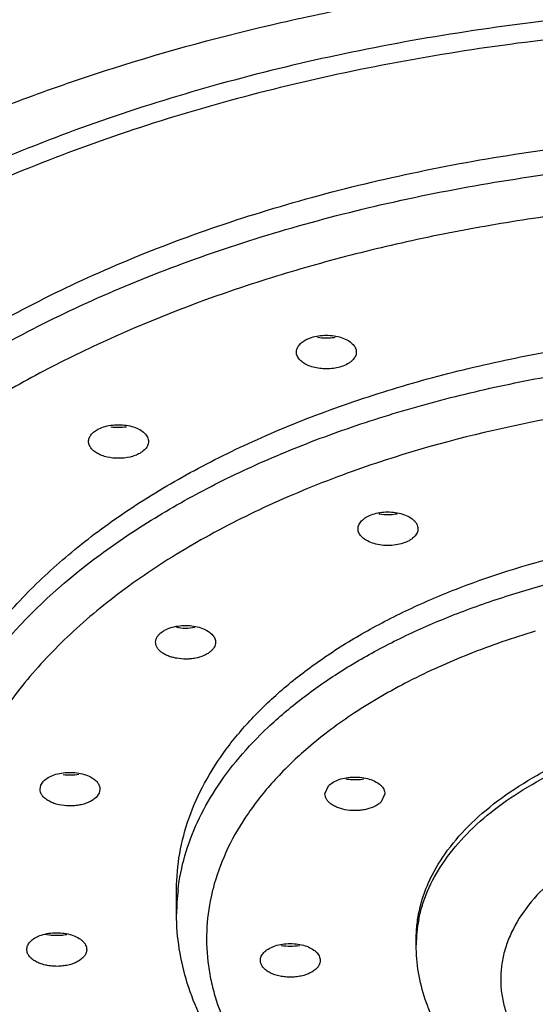
# Model space of a CAD drawing. Units: inches. Extents: x 3 to 5.4, y 0.7 to 10.9.
# Drawn here: x 3.7 to 4, y 9.7 to 10.4 of the extents above; entities that cross this region are included whole.
import ezdxf

# ---------------------------------------------------------------- set-up
doc = ezdxf.new("R2010")
doc.units = ezdxf.units.IN
doc.header["$LTSCALE"] = 0.762205
doc.header["$MEASUREMENT"] = 0
doc.layers.get('0').update_dxf_attribs({"linetype": 'CONTINUOUS'})

msp = doc.modelspace()

# ---------------------------------------------------------------- linework, layer by layer
at = {"color": 7, "linetype": 'CONTINUOUS'}
for p, q in [((3.85583, 10.19103), (3.85921, 10.19242)), ((3.67804, 9.89086), (3.67856, 9.89351)), ((3.86825, 9.88781), (3.87069, 9.89319)), ((3.71801, 9.89103), (3.71749, 9.88837)), ((3.90825, 9.88782), (3.9058, 9.88244)), ((3.76921, 9.80762), (3.76921, 9.82417)), ((3.92921, 9.78692), (3.92921, 9.79106)), ((3.66939, 9.78233), (3.66923, 9.78396)), ((3.70901, 9.78543), (3.70917, 9.78381)), ((3.82518, 9.77585), (3.82515, 9.7767)), ((3.86508, 9.77745), (3.86511, 9.7766))]:
    msp.add_line(p, q, dxfattribs=at)
for centre, radius, start, end in [((3.86916, 10.22667), 0.03448, 260.09641, 270.33057), ((3.91037, 10.10873), 0.03447, 272.74884, 280.35488), ((3.68935, 9.82697), 0.0336, 274.48146, 281.13715)]:
    msp.add_arc(centre, radius, start, end, dxfattribs=at)
at = {"color": 9, "linetype": 'CONTINUOUS'}
for centre, radius, start, end in [((4.14826, 9.37234), 0.77612, 107.99698, 109.96898), ((3.928, 9.78968), 0.13891, 164.11873, 167.76497), ((3.9065, 9.80758), 0.13729, 173.27024, 179.98528), ((4.01654, 9.78691), 0.08732, 168.83108, 179.96767)]:
    msp.add_arc(centre, radius, start, end, dxfattribs=at)
for points, knots in [([(3.25485, 10.32671), (3.25994, 10.3424), (3.27271, 10.37371), (3.29399, 10.41075), (3.31429, 10.43959), (3.3374, 10.46862), (3.37058, 10.50375), (3.41611, 10.54328), (3.46751, 10.58044), (3.52443, 10.61495), (3.58648, 10.6465), (3.65316, 10.67492), (3.72396, 10.70002), (3.79835, 10.72161), (3.8758, 10.73947), (3.95572, 10.75347), (4.03751, 10.76357), (4.12054, 10.76968), (4.17628, 10.77105), (4.20421, 10.77105)], [0, 0, 0, 0, 0.04467, 0.091229, 0.11537, 0.14014, 0.19167, 0.245998, 0.30319, 0.363245, 0.426097, 0.491571, 0.559432, 0.629416, 0.701241, 0.774583, 0.849077, 0.924344, 1, 1, 1, 1]), ([(3.41975, 9.89008), (3.42022, 9.89713), (3.42175, 9.91124), (3.42585, 9.93226), (3.43174, 9.95315), (3.44209, 9.98103), (3.45963, 10.01542), (3.48729, 10.05483), (3.52151, 10.09251), (3.56193, 10.12815), (3.60821, 10.1614), (3.65989, 10.192), (3.71652, 10.21969), (3.77758, 10.24421), (3.84255, 10.26535), (3.91085, 10.28292), (3.98185, 10.29677), (4.05488, 10.30675), (4.12923, 10.31275), (4.17918, 10.3141), (4.20421, 10.3141)], [0, 0, 0, 0, 0.021946, 0.044083, 0.066513, 0.089332, 0.136452, 0.186074, 0.238618, 0.294326, 0.353307, 0.415527, 0.480854, 0.549083, 0.619951, 0.69313, 0.768203, 0.844722, 0.922179, 1, 1, 1, 1]), ([(4.03229, 10.27535), (4.01317, 10.27288), (3.97535, 10.26712), (3.9196, 10.25599), (3.86555, 10.24247), (3.79721, 10.22169), (3.73252, 10.19639), (3.67259, 10.16639), (3.63159, 10.14244), (3.59401, 10.11675), (3.54981, 10.0813), (3.51185, 10.04226), (3.48197, 10.00002), (3.4644, 9.96815), (3.45128, 9.93557), (3.44549, 9.91327), (3.44341, 9.90214)], [0, 0, 0, 0, 0.078303, 0.155332, 0.230814, 0.304488, 0.445379, 0.512248, 0.576517, 0.638092, 0.696944, 0.806546, 0.857711, 0.906747, 0.954025, 1, 1, 1, 1]), ([(3.596, 9.86691), (3.59747, 9.87762), (3.60228, 9.89918), (3.6147, 9.93058), (3.63229, 9.96113), (3.66323, 10.00149), (3.7033, 10.03783), (3.75005, 10.06985), (3.79002, 10.09256), (3.83357, 10.11307), (3.88032, 10.13122), (3.9299, 10.14684), (3.98186, 10.15983), (4.03577, 10.17006), (4.09114, 10.17741), (4.14745, 10.18184), (4.18527, 10.18284), (4.20421, 10.18284)], [0, 0, 0, 0, 0.044075, 0.089574, 0.137147, 0.18729, 0.296349, 0.355675, 0.418106, 0.483511, 0.551684, 0.622369, 0.695232, 0.769879, 0.845897, 0.922789, 1, 1, 1, 1]), ([(4.10841, 10.15067), (4.07378, 10.14748), (4.00625, 10.13778), (3.94015, 10.12078), (3.90847, 10.11049)], [0, 0, 0, 0, 0.5108, 1, 1, 1, 1]), ([(3.88321, 10.1018), (3.86541, 10.09532), (3.83114, 10.08138), (3.78304, 10.05684), (3.73999, 10.02948), (3.70254, 9.99959), (3.67111, 9.96751), (3.64613, 9.93359), (3.63076, 9.90372), (3.62221, 9.87947), (3.61914, 9.86728), (3.61792, 9.86118)], [0, 0, 0, 0, 0.152311, 0.297017, 0.433551, 0.561639, 0.681435, 0.793536, 0.899116, 0.950026, 1, 1, 1, 1]), ([(3.77016, 9.82367), (3.77107, 9.83136), (3.77422, 9.84686), (3.78276, 9.86947), (3.79504, 9.89147), (3.81092, 9.9127), (3.83027, 9.93295), (3.8529, 9.95208), (3.87859, 9.96992), (3.90714, 9.98631), (3.93828, 10.00113), (3.97176, 10.01425), (4.0073, 10.02554), (4.04457, 10.03493), (4.08326, 10.04233), (4.12302, 10.04765), (4.16345, 10.05086), (4.19061, 10.05158), (4.20421, 10.05158)], [0, 0, 0, 0, 0.044048, 0.089455, 0.136894, 0.18688, 0.239792, 0.295833, 0.355057, 0.417427, 0.482811, 0.551004, 0.621744, 0.694687, 0.769448, 0.845612, 0.922653, 1, 1, 1, 1]), ([(4.00872, 9.99636), (3.9938, 9.99189), (3.96504, 9.98199), (3.92458, 9.96385), (3.88845, 9.94301), (3.86682, 9.92695), (3.85698, 9.91852)], [0, 0, 0, 0, 0.272304, 0.530742, 0.773599, 1, 1, 1, 1]), ([(3.93087, 9.80383), (3.93151, 9.80706), (3.93315, 9.81351), (3.9379, 9.82635), (3.94664, 9.84211), (3.96102, 9.85977), (3.97915, 9.87624), (4.00076, 9.89128), (4.0255, 9.90466), (4.05301, 9.91622), (4.07248, 9.92244), (4.08257, 9.92523)], [0, 0, 0, 0, 0.048442, 0.097947, 0.201295, 0.312267, 0.432032, 0.561037, 0.699166, 0.845802, 1, 1, 1, 1]), ([(3.85698, 9.91852), (3.84926, 9.9119), (3.83497, 9.89823), (3.81688, 9.87581), (3.80308, 9.85238), (3.79673, 9.83592), (3.79439, 9.82769)], [0, 0, 0, 0, 0.273072, 0.52925, 0.770502, 1, 1, 1, 1]), ([(3.44211, 9.89461), (3.44097, 9.88726), (3.43935, 9.87248), (3.43898, 9.85018), (3.44067, 9.8279), (3.44442, 9.8057), (3.45022, 9.78365), (3.45805, 9.76181), (3.46789, 9.74023), (3.48386, 9.71149), (3.50897, 9.67647), (3.54606, 9.63709), (3.59015, 9.60014), (3.64075, 9.56597), (3.69732, 9.53494), (3.75928, 9.50735), (3.82596, 9.4835), (3.89666, 9.46362), (3.97063, 9.44794), (4.04711, 9.43662), (4.12525, 9.42979), (4.17784, 9.42826), (4.20421, 9.42826)], [0, 0, 0, 0, 0.022459, 0.04483, 0.067242, 0.089825, 0.112704, 0.135995, 0.159804, 0.184227, 0.235191, 0.289407, 0.347157, 0.408525, 0.473452, 0.541738, 0.613086, 0.687094, 0.763307, 0.841248, 0.920378, 1, 1, 1, 1]), ([(3.61792, 9.86118), (3.61585, 9.85087), (3.6134, 9.82991), (3.61514, 9.79817), (3.62227, 9.7667), (3.63471, 9.73582), (3.65229, 9.70583), (3.67483, 9.67696), (3.7021, 9.64949), (3.72267, 9.63272), (3.73361, 9.6246)], [0, 0, 0, 0, 0.11333, 0.226259, 0.340979, 0.459515, 0.583586, 0.71449, 0.853136, 1, 1, 1, 1]), ([(4.04085, 9.84545), (4.03364, 9.8409), (4.0204, 9.83127), (4.004, 9.81444), (3.99411, 9.79895), (3.989, 9.78622), (3.98656, 9.7767), (3.98544, 9.76709), (3.98569, 9.75746), (3.98727, 9.74787), (3.99019, 9.73839), (3.99441, 9.72907), (4.00192, 9.71669), (4.00921, 9.70823), (4.0146, 9.70295)], [0, 0, 0, 0, 0.1488, 0.284257, 0.407841, 0.46622, 0.522992, 0.578813, 0.6344, 0.690492, 0.747785, 0.806919, 0.868441, 1, 1, 1, 1]), ([(3.79224, 9.81912), (3.7906, 9.81156), (3.78863, 9.79617), (3.7896, 9.77678), (3.7924, 9.76149), (3.79661, 9.74611), (3.80451, 9.72704), (3.81783, 9.70508), (3.83187, 9.6878), (3.84482, 9.67449), (3.85935, 9.66117), (3.87123, 9.65195), (3.87952, 9.64611)], [0, 0, 0, 0, 0.112762, 0.225003, 0.281724, 0.339195, 0.457328, 0.581323, 0.712573, 0.781239, 0.852011, 1, 1, 1, 1])]:
    msp.add_open_spline(points, degree=3, knots=knots, dxfattribs=at)
at = {"color": 6, "linetype": 'CONTINUOUS'}
for points, knots in [([(3.37259, 10.17865), (3.38351, 10.18885), (3.40657, 10.20884), (3.44377, 10.23697), (3.48409, 10.2637), (3.5274, 10.28891), (3.57353, 10.31248), (3.62226, 10.33434), (3.67339, 10.35441), (3.74523, 10.37893), (3.82017, 10.39918), (3.89751, 10.41517), (3.97766, 10.42852), (4.08, 10.43969), (4.16266, 10.44269), (4.20421, 10.44269)], [0, 0, 0, 0, 0.050332, 0.102626, 0.156887, 0.213102, 0.271228, 0.331172, 0.392822, 0.45605, 0.586658, 0.653772, 0.721852, 0.860139, 1, 1, 1, 1]), ([(4.20417, 10.41465), (4.17581, 10.41465), (4.11924, 10.41318), (4.03503, 10.4066), (3.95227, 10.39569), (3.87164, 10.38055), (3.79386, 10.3613), (3.71956, 10.33811), (3.64938, 10.31118), (3.58392, 10.28073), (3.52373, 10.24701), (3.46931, 10.21031), (3.42114, 10.17091), (3.37961, 10.12914), (3.34509, 10.08533), (3.31792, 10.03981), (3.29835, 9.99297), (3.29045, 9.96073), (3.28789, 9.9447)], [0, 0, 0, 0, 0.077098, 0.153745, 0.229494, 0.30392, 0.376613, 0.447204, 0.515356, 0.580791, 0.643288, 0.702705, 0.75899, 0.812197, 0.862502, 0.910226, 0.955856, 1, 1, 1, 1])]:
    msp.add_open_spline(points, degree=3, knots=knots, dxfattribs=at)
at = {"color": 7, "linetype": 'CONTINUOUS'}
for points, knots in [([(4.20421, 10.40217), (4.17636, 10.40217), (4.12078, 10.40073), (4.03802, 10.39434), (3.95664, 10.38371), (3.87735, 10.36897), (3.80079, 10.35023), (3.72759, 10.32765), (3.65838, 10.3014), (3.59371, 10.27172), (3.53414, 10.23884), (3.48015, 10.20302), (3.43219, 10.16457), (3.39066, 10.12376), (3.35592, 10.08093), (3.3283, 10.03641), (3.31125, 9.99783), (3.30158, 9.96667), (3.29803, 9.95102), (3.29658, 9.9432)], [0, 0, 0, 0, 0.076834, 0.153307, 0.228882, 0.303135, 0.375695, 0.446202, 0.514319, 0.579766, 0.642324, 0.70185, 0.758282, 0.811662, 0.862153, 0.91005, 0.955794, 0.978052, 1, 1, 1, 1]), ([(3.41922, 9.89041), (3.41922, 9.89762), (3.41985, 9.91208), (3.4227, 9.93369), (3.42744, 9.95519), (3.43635, 9.98392), (3.45237, 10.01947), (3.47866, 10.0603), (3.51189, 10.09942), (3.55173, 10.13645), (3.5978, 10.17108), (3.64964, 10.20299), (3.70678, 10.23189), (3.76866, 10.25752), (3.8347, 10.27963), (3.90426, 10.29802), (3.9767, 10.3125), (4.05134, 10.32295), (4.12742, 10.32925), (4.17857, 10.33066), (4.20421, 10.33066)], [0, 0, 0, 0, 0.022039, 0.044192, 0.066573, 0.089288, 0.136069, 0.18525, 0.237322, 0.292603, 0.351243, 0.41325, 0.478512, 0.546817, 0.61787, 0.691295, 0.766687, 0.843618, 0.921598, 1, 1, 1, 1]), ([(3.59421, 9.85729), (3.59421, 9.86289), (3.59471, 9.87413), (3.59768, 9.89664), (3.60519, 9.92478), (3.61998, 9.95757), (3.6404, 9.98931), (3.66623, 10.01971), (3.69719, 10.04848), (3.73298, 10.0754), (3.77328, 10.10019), (3.81767, 10.12265), (3.86576, 10.14256), (3.91707, 10.15974), (3.97113, 10.17403), (4.02742, 10.18529), (4.08542, 10.19341), (4.14454, 10.1983), (4.18429, 10.1994), (4.20421, 10.1994)], [0, 0, 0, 0, 0.022039, 0.044194, 0.089251, 0.136036, 0.185218, 0.237292, 0.292576, 0.351216, 0.413228, 0.478491, 0.546802, 0.617854, 0.691279, 0.766676, 0.843621, 0.921607, 1, 1, 1, 1]), ([(3.84921, 10.18271), (3.84921, 10.1835), (3.84954, 10.18515), (3.85091, 10.18743), (3.85307, 10.18945), (3.85485, 10.19054), (3.85583, 10.19103)], [0, 0, 0, 0, 0.212242, 0.442907, 0.704307, 1, 1, 1, 1]), ([(3.85921, 10.19242), (3.86077, 10.19292), (3.86408, 10.19367), (3.86918, 10.19405), (3.87429, 10.19368), (3.8776, 10.19294), (3.87917, 10.19243)], [0, 0, 0, 0, 0.243251, 0.499782, 0.755865, 1, 1, 1, 1]), ([(3.86936, 10.19219), (3.86985, 10.19219), (3.8718, 10.19224), (3.87375, 10.19245), (3.87519, 10.1927)], [0, 0, 0, 0, 0.252605, 1, 1, 1, 1]), ([(3.87917, 10.19243), (3.88061, 10.19197), (3.88324, 10.19087), (3.88559, 10.18923), (3.88654, 10.18831)], [0, 0, 0, 0, 0.53376, 1, 1, 1, 1]), ([(3.88654, 10.18831), (3.88734, 10.18753), (3.88837, 10.1862), (3.88909, 10.1842), (3.88921, 10.18319), (3.88921, 10.1827)], [0, 0, 0, 0, 0.528283, 0.768371, 1, 1, 1, 1]), ([(3.84986, 10.1799), (3.84965, 10.18034), (3.84933, 10.18126), (3.84921, 10.18223), (3.84921, 10.18271)], [0, 0, 0, 0, 0.508451, 1, 1, 1, 1]), ([(3.88921, 10.1827), (3.88921, 10.18221), (3.88909, 10.18121), (3.88836, 10.1792), (3.88694, 10.17737), (3.88505, 10.17581), (3.88266, 10.1743), (3.88064, 10.17345), (3.87921, 10.17299)], [0, 0, 0, 0, 0.099424, 0.202476, 0.42965, 0.55826, 0.696963, 1, 1, 1, 1]), ([(3.87921, 10.17299), (3.87784, 10.17255), (3.87495, 10.17187), (3.87047, 10.17142), (3.86592, 10.17155), (3.86155, 10.17224), (3.85756, 10.17347), (3.85416, 10.17518), (3.8515, 10.17728), (3.85026, 10.17901), (3.84986, 10.1799)], [0, 0, 0, 0, 0.134119, 0.275544, 0.418221, 0.556983, 0.68722, 0.805404, 0.909463, 1, 1, 1, 1]), ([(3.71045, 10.12299), (3.71046, 10.12373), (3.71074, 10.12529), (3.71196, 10.12743), (3.71386, 10.12937), (3.71544, 10.13043), (3.71631, 10.13092)], [0, 0, 0, 0, 0.215748, 0.448699, 0.709416, 1, 1, 1, 1]), ([(3.71631, 10.13092), (3.71761, 10.13165), (3.72054, 10.13287), (3.72531, 10.13396), (3.73042, 10.13433), (3.73388, 10.13409), (3.73558, 10.13383)], [0, 0, 0, 0, 0.226541, 0.476682, 0.738467, 1, 1, 1, 1]), ([(3.72534, 10.13284), (3.72707, 10.13259), (3.73056, 10.13235), (3.73405, 10.13261), (3.73577, 10.13288)], [0, 0, 0, 0, 0.49992, 1, 1, 1, 1]), ([(3.73558, 10.13383), (3.73722, 10.13359), (3.74033, 10.13288), (3.74451, 10.13115), (3.74777, 10.12885), (3.74931, 10.12687), (3.74979, 10.12586)], [0, 0, 0, 0, 0.29556, 0.56484, 0.799523, 1, 1, 1, 1]), ([(3.7163, 10.11506), (3.71543, 10.11556), (3.71384, 10.11662), (3.71194, 10.11856), (3.71073, 10.12071), (3.71045, 10.12225), (3.71045, 10.12299)], [0, 0, 0, 0, 0.292211, 0.552323, 0.784457, 1, 1, 1, 1]), ([(3.75045, 10.12299), (3.75045, 10.12248), (3.75032, 10.12145), (3.74996, 10.12048), (3.74973, 10.12001)], [0, 0, 0, 0, 0.490476, 1, 1, 1, 1]), ([(3.74979, 10.12586), (3.75, 10.1254), (3.75033, 10.12446), (3.75045, 10.12347), (3.75045, 10.12299)], [0, 0, 0, 0, 0.508444, 1, 1, 1, 1]), ([(3.74973, 10.12001), (3.74924, 10.11901), (3.7477, 10.11709), (3.74572, 10.11569), (3.74459, 10.11506)], [0, 0, 0, 0, 0.463355, 1, 1, 1, 1]), ([(3.74459, 10.11506), (3.74363, 10.11452), (3.74151, 10.11357), (3.73681, 10.11218), (3.73045, 10.1115), (3.72409, 10.11218), (3.71939, 10.11356), (3.71727, 10.11452), (3.7163, 10.11506)], [0, 0, 0, 0, 0.113374, 0.236855, 0.5001, 0.762838, 0.886073, 1, 1, 1, 1]), ([(3.89904, 10.07402), (3.90054, 10.0746), (3.90375, 10.07548), (3.90879, 10.07608), (3.91394, 10.07593), (3.91731, 10.07533), (3.91894, 10.0749)], [0, 0, 0, 0, 0.238259, 0.492971, 0.750796, 1, 1, 1, 1]), ([(3.89034, 10.06474), (3.89034, 10.0652), (3.89044, 10.06613), (3.89106, 10.06799), (3.89228, 10.06972), (3.89392, 10.07121), (3.896, 10.07268), (3.89778, 10.07354), (3.89904, 10.07402)], [0, 0, 0, 0, 0.101531, 0.206219, 0.434542, 0.562541, 0.699972, 1, 1, 1, 1]), ([(3.90416, 10.0748), (3.9048, 10.07468), (3.9074, 10.07429), (3.91004, 10.0742), (3.91202, 10.07429)], [0, 0, 0, 0, 0.246235, 1, 1, 1, 1]), ([(3.91894, 10.0749), (3.92054, 10.07447), (3.92348, 10.07341), (3.9267, 10.07139), (3.92858, 10.06945), (3.92957, 10.06797), (3.93019, 10.0664), (3.93034, 10.06532), (3.93034, 10.06479)], [0, 0, 0, 0, 0.306434, 0.574056, 0.692251, 0.801084, 0.902624, 1, 1, 1, 1]), ([(3.76922, 9.82417), (3.76922, 9.83218), (3.77064, 9.84838), (3.77704, 9.87229), (3.78759, 9.89569), (3.80215, 9.91832), (3.82057, 9.93999), (3.84265, 9.96052), (3.86818, 9.9797), (3.8969, 9.99739), (3.92857, 10.01341), (3.97515, 10.03269), (4.03878, 10.05148), (4.1059, 10.06273), (4.16167, 10.06735), (4.19001, 10.06814), (4.20421, 10.06814)], [0, 0, 0, 0, 0.04416, 0.089226, 0.136019, 0.185209, 0.237296, 0.292586, 0.35124, 0.413261, 0.478539, 0.546864, 0.691282, 0.843606, 0.92161, 1, 1, 1, 1]), ([(3.92164, 10.05552), (3.92009, 10.05492), (3.91673, 10.05401), (3.9115, 10.05344), (3.90617, 10.05367), (3.90114, 10.05466), (3.89675, 10.05637), (3.89373, 10.05836), (3.89198, 10.06024), (3.89105, 10.06169), (3.89048, 10.06319), (3.89034, 10.06424), (3.89034, 10.06474)], [0, 0, 0, 0, 0.137259, 0.284031, 0.432107, 0.57427, 0.704264, 0.81778, 0.868088, 0.914585, 0.95813, 1, 1, 1, 1]), ([(3.93034, 10.06479), (3.93034, 10.06434), (3.93024, 10.06341), (3.92963, 10.06155), (3.9284, 10.05982), (3.92676, 10.05833), (3.92468, 10.05686), (3.9229, 10.056), (3.92164, 10.05552)], [0, 0, 0, 0, 0.101531, 0.206219, 0.434542, 0.562541, 0.699972, 1, 1, 1, 1]), ([(3.75871, 9.99532), (3.75976, 9.99618), (3.76226, 9.99768), (3.76499, 9.99866), (3.76647, 9.99907)], [0, 0, 0, 0, 0.46786, 1, 1, 1, 1]), ([(3.76647, 9.99907), (3.7681, 9.99952), (3.7715, 10.00013), (3.77668, 10.0003), (3.78176, 9.99971), (3.78501, 9.99882), (3.78653, 9.99823)], [0, 0, 0, 0, 0.249165, 0.506641, 0.760765, 1, 1, 1, 1]), ([(3.76908, 9.99901), (3.77109, 9.99865), (3.77519, 9.99829), (3.77929, 9.99864), (3.78131, 9.999)], [0, 0, 0, 0, 0.499866, 1, 1, 1, 1]), ([(3.78653, 9.99823), (3.78788, 9.99771), (3.79034, 9.99651), (3.79247, 9.99475), (3.79328, 9.99379)], [0, 0, 0, 0, 0.536387, 1, 1, 1, 1]), ([(3.75522, 9.98902), (3.75522, 9.98958), (3.75539, 9.99074), (3.75609, 9.9924), (3.75722, 9.99397), (3.75818, 9.99489), (3.75871, 9.99532)], [0, 0, 0, 0, 0.227189, 0.465461, 0.721774, 1, 1, 1, 1]), ([(3.79328, 9.99379), (3.79388, 9.99309), (3.79485, 9.99158), (3.79521, 9.9898), (3.79521, 9.98895)], [0, 0, 0, 0, 0.522457, 1, 1, 1, 1]), ([(3.79171, 9.98265), (3.79109, 9.98214), (3.78969, 9.98118), (3.78643, 9.97956), (3.78268, 9.97847), (3.77868, 9.97789), (3.7745, 9.97767), (3.77033, 9.978), (3.76636, 9.97888), (3.76364, 9.97978), (3.7612, 9.98092), (3.75911, 9.98226), (3.75742, 9.98376), (3.75616, 9.98542), (3.75539, 9.98719), (3.75521, 9.98842), (3.75522, 9.98902)], [0, 0, 0, 0, 0.056876, 0.119201, 0.256521, 0.329638, 0.404101, 0.55199, 0.623125, 0.690762, 0.753973, 0.812243, 0.865331, 0.913481, 0.957794, 1, 1, 1, 1]), ([(3.79521, 9.98895), (3.79521, 9.98839), (3.79504, 9.98723), (3.79433, 9.98557), (3.79321, 9.984), (3.79225, 9.98308), (3.79171, 9.98265)], [0, 0, 0, 0, 0.227189, 0.465461, 0.721774, 1, 1, 1, 1]), ([(3.92921, 9.79106), (3.92921, 9.79443), (3.92961, 9.8012), (3.9314, 9.8113), (3.93436, 9.82131), (3.93994, 9.83468), (3.94998, 9.851), (3.96614, 9.86913), (3.98632, 9.88586), (4.01016, 9.90096), (4.03727, 9.91416), (4.05671, 9.92139), (4.06684, 9.92466)], [0, 0, 0, 0, 0.049505, 0.099469, 0.150327, 0.202478, 0.3119, 0.429956, 0.557819, 0.695778, 0.843492, 1, 1, 1, 1]), ([(3.67856, 9.89351), (3.67898, 9.89452), (3.68041, 9.8965), (3.68352, 9.89885), (3.68757, 9.90065), (3.6906, 9.9014), (3.69221, 9.90167)], [0, 0, 0, 0, 0.199423, 0.433825, 0.703113, 1, 1, 1, 1]), ([(3.69221, 9.90167), (3.69392, 9.90197), (3.6974, 9.90227), (3.70089, 9.90209), (3.70262, 9.90186)], [0, 0, 0, 0, 0.498523, 1, 1, 1, 1]), ([(3.69346, 9.90072), (3.69519, 9.90049), (3.69867, 9.90031), (3.70215, 9.90062), (3.70386, 9.90091)], [0, 0, 0, 0, 0.501529, 1, 1, 1, 1]), ([(3.70262, 9.90186), (3.70427, 9.90164), (3.70742, 9.90098), (3.71042, 9.8998), (3.71178, 9.89909)], [0, 0, 0, 0, 0.522162, 1, 1, 1, 1]), ([(3.71178, 9.89909), (3.7127, 9.8986), (3.71437, 9.89754), (3.71639, 9.89557), (3.71769, 9.89338), (3.718, 9.89179), (3.71801, 9.89103)], [0, 0, 0, 0, 0.293137, 0.553685, 0.785592, 1, 1, 1, 1]), ([(3.87774, 9.89736), (3.87929, 9.8979), (3.8826, 9.8987), (3.88772, 9.89916), (3.89288, 9.89885), (3.89624, 9.89815), (3.89784, 9.89766)], [0, 0, 0, 0, 0.242475, 0.497635, 0.754128, 1, 1, 1, 1]), ([(3.87069, 9.89319), (3.87158, 9.89411), (3.87383, 9.89575), (3.87635, 9.89687), (3.87774, 9.89736)], [0, 0, 0, 0, 0.464335, 1, 1, 1, 1]), ([(3.8823, 9.89781), (3.88327, 9.89764), (3.88722, 9.89713), (3.89126, 9.89729), (3.89421, 9.89781)], [0, 0, 0, 0, 0.248664, 1, 1, 1, 1]), ([(3.89784, 9.89766), (3.8993, 9.89721), (3.90197, 9.89614), (3.90438, 9.89453), (3.90536, 9.89362)], [0, 0, 0, 0, 0.533141, 1, 1, 1, 1]), ([(3.90536, 9.89362), (3.90581, 9.8932), (3.90662, 9.89234), (3.90754, 9.89089), (3.90811, 9.88938), (3.90825, 9.88833), (3.90824, 9.88782)], [0, 0, 0, 0, 0.275909, 0.53079, 0.769739, 1, 1, 1, 1]), ([(3.71749, 9.88837), (3.71689, 9.88693), (3.71518, 9.88495), (3.71227, 9.88298), (3.7095, 9.88168), (3.70637, 9.88068), (3.70297, 9.88001), (3.69942, 9.8797), (3.69467, 9.87975), (3.69006, 9.88049), (3.68589, 9.88195), (3.68322, 9.88331), (3.68102, 9.88493), (3.67935, 9.88675), (3.6783, 9.88875), (3.67805, 9.89017), (3.67803, 9.89086)], [0, 0, 0, 0, 0.099528, 0.15853, 0.22339, 0.293267, 0.366969, 0.44308, 0.519879, 0.668377, 0.737245, 0.80073, 0.858204, 0.909784, 0.956372, 1, 1, 1, 1]), ([(3.9058, 9.88244), (3.90525, 9.88188), (3.90396, 9.8808), (3.90084, 9.87894), (3.89713, 9.87765), (3.89309, 9.87688), (3.88877, 9.87649), (3.88341, 9.87674), (3.87831, 9.87794), (3.87473, 9.87948), (3.87249, 9.88083), (3.87066, 9.88237), (3.8693, 9.88408), (3.86845, 9.8859), (3.86825, 9.88719), (3.86825, 9.88781)], [0, 0, 0, 0, 0.054006, 0.113792, 0.247722, 0.320167, 0.394591, 0.543984, 0.685228, 0.749903, 0.809523, 0.863681, 0.912635, 0.957481, 1, 1, 1, 1]), ([(4.20421, 9.42482), (4.17874, 9.42482), (4.12791, 9.42623), (4.05232, 9.43251), (3.97815, 9.44295), (3.90613, 9.45742), (3.83693, 9.4758), (3.77117, 9.49792), (3.70947, 9.52362), (3.6524, 9.55264), (3.60049, 9.58479), (3.55419, 9.6198), (3.51397, 9.65743), (3.48023, 9.69742), (3.45339, 9.73946), (3.43694, 9.77622), (3.42775, 9.80608), (3.42284, 9.82854), (3.41988, 9.85115), (3.41921, 9.8663), (3.41921, 9.87385)], [0, 0, 0, 0, 0.077392, 0.154363, 0.230316, 0.304793, 0.377384, 0.447701, 0.515401, 0.580227, 0.642004, 0.700667, 0.756265, 0.80899, 0.859184, 0.907308, 0.9308, 0.954016, 0.97705, 1, 1, 1, 1]), ([(3.87536, 9.64127), (3.86725, 9.64668), (3.85179, 9.65793), (3.8307, 9.67642), (3.81238, 9.6961), (3.79702, 9.71686), (3.78478, 9.73857), (3.77587, 9.76108), (3.77044, 9.78418), (3.76921, 9.79984), (3.76921, 9.80762)], [0, 0, 0, 0, 0.142405, 0.278624, 0.409023, 0.534186, 0.654798, 0.7718, 0.886408, 1, 1, 1, 1]), ([(3.67687, 9.79271), (3.67832, 9.79335), (3.68148, 9.79436), (3.68475, 9.79486), (3.68645, 9.79499)], [0, 0, 0, 0, 0.481972, 1, 1, 1, 1]), ([(3.68165, 9.7942), (3.68331, 9.79381), (3.68676, 9.79333), (3.69023, 9.79334), (3.69198, 9.79347)], [0, 0, 0, 0, 0.494382, 1, 1, 1, 1]), ([(3.68645, 9.79499), (3.68819, 9.79513), (3.69167, 9.79514), (3.69511, 9.79465), (3.69678, 9.79426)], [0, 0, 0, 0, 0.50567, 1, 1, 1, 1]), ([(3.69678, 9.79426), (3.69832, 9.79391), (3.70119, 9.79301), (3.70441, 9.79129), (3.70645, 9.78961), (3.70797, 9.78793), (3.70876, 9.78644), (3.70901, 9.78543)], [0, 0, 0, 0, 0.300867, 0.569558, 0.690197, 0.801682, 1, 1, 1, 1]), ([(3.66921, 9.78396), (3.66922, 9.78481), (3.66963, 9.78661), (3.67124, 9.78903), (3.67373, 9.79113), (3.67575, 9.79222), (3.67687, 9.79271)], [0, 0, 0, 0, 0.209, 0.439033, 0.70184, 1, 1, 1, 1]), ([(3.83388, 9.78593), (3.8354, 9.78651), (3.83865, 9.78739), (3.84373, 9.78797), (3.84891, 9.78779), (3.8523, 9.78717), (3.85393, 9.78673)], [0, 0, 0, 0, 0.239422, 0.493684, 0.751239, 1, 1, 1, 1]), ([(3.83904, 9.78667), (3.84105, 9.78631), (3.84515, 9.78596), (3.84925, 9.78631), (3.85126, 9.78668)], [0, 0, 0, 0, 0.500136, 1, 1, 1, 1]), ([(3.85393, 9.78673), (3.85542, 9.78632), (3.85816, 9.78532), (3.86119, 9.78348), (3.86303, 9.78172), (3.86406, 9.78036), (3.86476, 9.77894), (3.86502, 9.77794), (3.86508, 9.77745)], [0, 0, 0, 0, 0.302703, 0.570174, 0.689695, 0.800213, 0.902984, 1, 1, 1, 1]), ([(4.20421, 9.61732), (4.19549, 9.61732), (4.17809, 9.61782), (4.14379, 9.62074), (4.11026, 9.62653), (4.07816, 9.63527), (4.05545, 9.64312), (4.03404, 9.65229), (4.00796, 9.66594), (3.98448, 9.68227), (3.96474, 9.70139), (3.95233, 9.71665), (3.9439, 9.73035), (3.93851, 9.74178), (3.93407, 9.75342), (3.93026, 9.76847), (3.92921, 9.78083), (3.92921, 9.78697)], [0, 0, 0, 0, 0.073707, 0.14712, 0.290875, 0.360498, 0.428212, 0.493811, 0.557171, 0.676958, 0.733823, 0.789011, 0.842808, 0.869339, 0.895708, 0.948022, 1, 1, 1, 1]), ([(3.70919, 9.78381), (3.70918, 9.7831), (3.7089, 9.78163), (3.70779, 9.77957), (3.70602, 9.7777), (3.7037, 9.77606), (3.70088, 9.7747), (3.69767, 9.77365), (3.69417, 9.77295), (3.6905, 9.77262), (3.68678, 9.77269), (3.68315, 9.77312), (3.67973, 9.77393), (3.67663, 9.77508), (3.67394, 9.77653), (3.67178, 9.77825), (3.67021, 9.78018), (3.66957, 9.78162), (3.66939, 9.78233)], [0, 0, 0, 0, 0.043939, 0.091117, 0.143578, 0.202221, 0.266999, 0.337237, 0.411542, 0.488269, 0.565675, 0.64188, 0.715053, 0.783733, 0.846817, 0.90364, 0.954376, 1, 1, 1, 1]), ([(3.82513, 9.7767), (3.82514, 9.77716), (3.82525, 9.77808), (3.82588, 9.77993), (3.82711, 9.78165), (3.82875, 9.78314), (3.83084, 9.78459), (3.83262, 9.78545), (3.83388, 9.78593)], [0, 0, 0, 0, 0.101104, 0.205904, 0.434437, 0.56203, 0.699044, 1, 1, 1, 1]), ([(3.86513, 9.7766), (3.86512, 9.77588), (3.86483, 9.77438), (3.86367, 9.77227), (3.86184, 9.77037), (3.85942, 9.76871), (3.8565, 9.76734), (3.85317, 9.76631), (3.84956, 9.76565), (3.84579, 9.76537), (3.842, 9.76551), (3.83831, 9.76604), (3.83488, 9.76694), (3.8318, 9.7682), (3.82919, 9.76976), (3.82715, 9.77159), (3.82575, 9.77363), (3.82527, 9.77513), (3.82518, 9.77585)], [0, 0, 0, 0, 0.044138, 0.091748, 0.144846, 0.204354, 0.270111, 0.341358, 0.41663, 0.494122, 0.571972, 0.648235, 0.721007, 0.788795, 0.850585, 0.905888, 0.955209, 1, 1, 1, 1])]:
    msp.add_open_spline(points, degree=3, knots=knots, dxfattribs=at)

doc.saveas('drawing.dxf')
